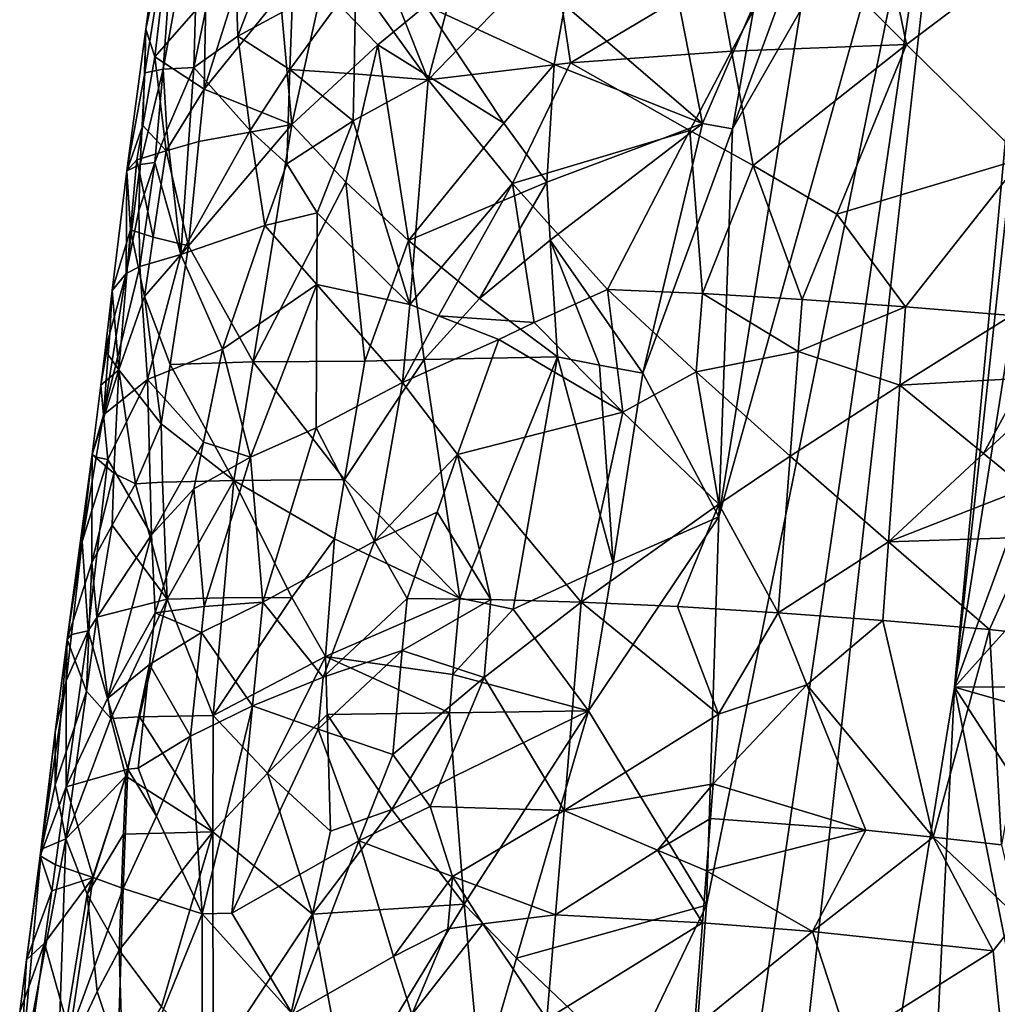
# Model space of a CAD drawing. Extents: x -236 to 236, y -9 to 802.
# Drawn here: x -132 to -115, y 510 to 528 of the extents above; entities that cross this region are included whole.
import ezdxf

# ---------------------------------------------------------------- set-up
doc = ezdxf.new("R2010")
doc.units = 0
doc.header["$MEASUREMENT"] = 0

msp = doc.modelspace()

# ---------------------------------------------------------------- linework, layer by layer
for points in [[(-115.824959, 515.964233, -447.580292), (-106.253769, 618.669556, -463.661682), (-121.904953, 478.509491, -441.130768)], [(-115.824959, 515.964233, -447.580292), (-108.183968, 586.074158, -458.809753), (-106.253769, 618.669556, -463.661682)], [(-115.824959, 515.964233, -447.580292), (-109.903343, 553.469421, -453.803345), (-108.183968, 586.074158, -458.809753)], [(-112.650299, 524.651978, -449.210663), (-109.903343, 553.469421, -453.803345), (-115.824959, 515.964233, -447.580292)], [(-121.482674, 494.637421, -443.273132), (-124.016899, 459.593292, -438.088623), (-115.692551, 534.142883, -450.073822)], [(-121.482674, 494.637421, -443.273132), (-115.692551, 534.142883, -450.073822), (-120.161301, 512.156006, -445.839111)], [(-120.161301, 512.156006, -445.839111), (-115.692551, 534.142883, -450.073822), (-119.942909, 518.935547, -446.694397)], [(-118.514465, 527.783203, -448.308075), (-119.942909, 518.935547, -446.694397), (-115.692551, 534.142883, -450.073822)], [(-129.38588, 530.396362, -428.655731), (-129.968796, 526.691528, -428.823151), (-129.950989, 527.457947, -430.135071)], [(-129.647675, 526.755005, -426.812561), (-129.968796, 526.691528, -428.823151), (-129.38588, 530.396362, -428.655731)], [(-129.38588, 530.396362, -428.655731), (-129.950989, 527.457947, -430.135071), (-129.591888, 530.187134, -430.450806)], [(-129.012619, 530.243347, -426.680695), (-129.647675, 526.755005, -426.812561), (-129.38588, 530.396362, -428.655731)], [(-129.012619, 530.243347, -426.680695), (-129.11322, 526.786621, -424.846527), (-129.647675, 526.755005, -426.812561)], [(-129.012619, 530.243347, -426.680695), (-128.438507, 530.059143, -424.755829), (-129.11322, 526.786621, -424.846527)], [(-129.591888, 530.187134, -430.450806), (-129.950989, 527.457947, -430.135071), (-129.474091, 529.701782, -434.046722)], [(-128.342911, 527.330811, -423.144623), (-129.11322, 526.786621, -424.846527), (-128.438507, 530.059143, -424.755829)], [(-128.342911, 527.330811, -423.144623), (-128.438507, 530.059143, -424.755829), (-127.310028, 530.034363, -422.301453)], [(-128.342911, 527.330811, -423.144623), (-127.310028, 530.034363, -422.301453), (-127.39547, 527.84436, -421.526489)], [(-129.950989, 527.457947, -430.135071), (-129.793945, 526.970215, -433.744659), (-129.474091, 529.701782, -434.046722)], [(-128.903854, 527.991211, -437.022461), (-129.474091, 529.701782, -434.046722), (-129.793945, 526.970215, -433.744659)], [(-124.201233, 529.669006, -418.076874), (-125.018044, 526.56897, -417.879089), (-126.000114, 529.040405, -419.899719)], [(-124.201233, 529.669006, -418.076874), (-122.830566, 528.837036, -416.608307), (-125.018044, 526.56897, -417.879089)], [(-117.081886, 529.20105, -413.68396), (-116.667633, 527.189392, -413.062805), (-118.610275, 529.142395, -414.2211)], [(-117.081886, 529.20105, -413.68396), (-113.915192, 529.259583, -413.024445), (-116.667633, 527.189392, -413.062805)], [(-114.642174, 525.194763, -412.175018), (-116.667633, 527.189392, -413.062805), (-113.915192, 529.259583, -413.024445)], [(-126.28064, 528.326477, -420.010986), (-126.000114, 529.040405, -419.899719), (-125.018044, 526.56897, -417.879089)], [(-119.720718, 527.070129, -414.165253), (-119.965607, 528.399048, -414.646851), (-118.610275, 529.142395, -414.2211)], [(-119.720718, 527.070129, -414.165253), (-118.610275, 529.142395, -414.2211), (-116.667633, 527.189392, -413.062805)], [(-122.635773, 527.871826, -445.895752), (-120.230942, 525.809021, -447.277039), (-120.842773, 528.929504, -447.225983)], [(-120.842773, 528.929504, -447.225983), (-120.230942, 525.809021, -447.277039), (-119.316765, 527.921997, -447.960327)], [(-122.533142, 526.864929, -415.788574), (-125.018044, 526.56897, -417.879089), (-122.830566, 528.837036, -416.608307)], [(-119.965607, 528.399048, -414.646851), (-122.533142, 526.864929, -415.788574), (-122.830566, 528.837036, -416.608307)], [(-128.931595, 526.406921, -437.235321), (-128.272446, 528.484253, -438.595947), (-128.903854, 527.991211, -437.022461)], [(-128.931595, 526.406921, -437.235321), (-127.604965, 528.056396, -440.012115), (-128.272446, 528.484253, -438.595947)], [(-119.720718, 527.070129, -414.165253), (-122.533142, 526.864929, -415.788574), (-119.965607, 528.399048, -414.646851)], [(-126.873077, 528.188232, -441.250458), (-127.604965, 528.056396, -440.012115), (-127.402191, 525.787903, -440.469513)], [(-127.435165, 526.748596, -421.139557), (-127.39547, 527.84436, -421.526489), (-126.28064, 528.326477, -420.010986)], [(-126.31311, 526.67688, -419.44281), (-127.435165, 526.748596, -421.139557), (-126.28064, 528.326477, -420.010986)], [(-126.873077, 528.188232, -441.250458), (-127.402191, 525.787903, -440.469513), (-125.896851, 527.178589, -442.622803)], [(-126.873077, 528.188232, -441.250458), (-125.896851, 527.178589, -442.622803), (-125.062332, 527.870544, -443.629303)], [(-126.31311, 526.67688, -419.44281), (-126.28064, 528.326477, -420.010986), (-125.018044, 526.56897, -417.879089)], [(-128.931595, 526.406921, -437.235321), (-127.402191, 525.787903, -440.469513), (-127.604965, 528.056396, -440.012115)], [(-128.931595, 526.406921, -437.235321), (-128.903854, 527.991211, -437.022461), (-129.793945, 526.970215, -433.744659)], [(-128.342911, 527.330811, -423.144623), (-127.39547, 527.84436, -421.526489), (-127.435165, 526.748596, -421.139557)], [(-123.6987, 525.812866, -444.880768), (-125.062332, 527.870544, -443.629303), (-125.896851, 527.178589, -442.622803)], [(-122.819328, 526.836365, -445.677979), (-122.635773, 527.871826, -445.895752), (-125.062332, 527.870544, -443.629303)], [(-123.6987, 525.812866, -444.880768), (-122.819328, 526.836365, -445.677979), (-125.062332, 527.870544, -443.629303)], [(-122.819328, 526.836365, -445.677979), (-120.230942, 525.809021, -447.277039), (-122.635773, 527.871826, -445.895752)], [(-120.230942, 525.809021, -447.277039), (-119.706841, 525.714844, -447.536224), (-119.316765, 527.921997, -447.960327)], [(-119.706841, 525.714844, -447.536224), (-118.917816, 527.852295, -448.139221), (-119.316765, 527.921997, -447.960327)], [(-119.706841, 525.714844, -447.536224), (-118.514465, 527.783203, -448.308075), (-118.917816, 527.852295, -448.139221)], [(-119.706841, 525.714844, -447.536224), (-119.942909, 518.935547, -446.694397), (-118.514465, 527.783203, -448.308075)], [(-130.281906, 524.98175, -430.260284), (-129.950989, 527.457947, -430.135071), (-129.968796, 526.691528, -428.823151)], [(-130.004135, 525.77356, -433.140564), (-129.950989, 527.457947, -430.135071), (-130.281906, 524.98175, -430.260284)], [(-130.004135, 525.77356, -433.140564), (-129.793945, 526.970215, -433.744659), (-129.950989, 527.457947, -430.135071)], [(-128.342911, 527.330811, -423.144623), (-128.131485, 525.683167, -421.943268), (-129.11322, 526.786621, -424.846527)], [(-128.342911, 527.330811, -423.144623), (-127.435165, 526.748596, -421.139557), (-128.131485, 525.683167, -421.943268)], [(-126.457756, 524.780029, -441.872772), (-125.896851, 527.178589, -442.622803), (-127.402191, 525.787903, -440.469513)], [(-126.457756, 524.780029, -441.872772), (-125.361542, 523.766235, -443.161652), (-125.896851, 527.178589, -442.622803)], [(-123.6987, 525.812866, -444.880768), (-125.896851, 527.178589, -442.622803), (-125.361542, 523.766235, -443.161652)], [(-119.342255, 525.072937, -413.459229), (-119.720718, 527.070129, -414.165253), (-116.667633, 527.189392, -413.062805)], [(-117.883766, 524.221069, -412.684692), (-119.342255, 525.072937, -413.459229), (-116.667633, 527.189392, -413.062805)], [(-117.883766, 524.221069, -412.684692), (-116.667633, 527.189392, -413.062805), (-114.642174, 525.194763, -412.175018)], [(-130.004135, 525.77356, -433.140564), (-129.59761, 525.330444, -435.364807), (-129.793945, 526.970215, -433.744659)], [(-129.59761, 525.330444, -435.364807), (-128.931595, 526.406921, -437.235321), (-129.793945, 526.970215, -433.744659)], [(-120.451866, 525.68512, -414.155212), (-122.533142, 526.864929, -415.788574), (-119.720718, 527.070129, -414.165253)], [(-119.342255, 525.072937, -413.459229), (-120.451866, 525.68512, -414.155212), (-119.720718, 527.070129, -414.165253)], [(-123.545357, 524.762024, -415.933441), (-125.018044, 526.56897, -417.879089), (-122.533142, 526.864929, -415.788574)], [(-123.6987, 525.812866, -444.880768), (-122.945992, 524.783936, -445.431427), (-122.819328, 526.836365, -445.677979)], [(-120.451866, 525.68512, -414.155212), (-123.545357, 524.762024, -415.933441), (-122.533142, 526.864929, -415.788574)], [(-122.945992, 524.783936, -445.431427), (-120.230942, 525.809021, -447.277039), (-122.819328, 526.836365, -445.677979)], [(-130.051819, 525.09259, -427.55127), (-130.281906, 524.98175, -430.260284), (-129.968796, 526.691528, -428.823151)], [(-130.051819, 525.09259, -427.55127), (-129.968796, 526.691528, -428.823151), (-129.647675, 526.755005, -426.812561)], [(-129.793213, 525.127991, -426.214355), (-130.051819, 525.09259, -427.55127), (-129.647675, 526.755005, -426.812561)], [(-129.793213, 525.127991, -426.214355), (-129.647675, 526.755005, -426.812561), (-129.583725, 525.683411, -425.752686)], [(-129.583725, 525.683411, -425.752686), (-129.647675, 526.755005, -426.812561), (-129.11322, 526.786621, -424.846527)], [(-129.583725, 525.683411, -425.752686), (-129.11322, 526.786621, -424.846527), (-129.337631, 523.520325, -423.655884)], [(-128.131485, 525.683167, -421.943268), (-129.337631, 523.520325, -423.655884), (-129.11322, 526.786621, -424.846527)], [(-127.490921, 525.104126, -420.559937), (-128.131485, 525.683167, -421.943268), (-127.435165, 526.748596, -421.139557)], [(-126.32769, 525.851685, -419.159271), (-127.490921, 525.104126, -420.559937), (-127.435165, 526.748596, -421.139557)], [(-126.32769, 525.851685, -419.159271), (-127.435165, 526.748596, -421.139557), (-126.31311, 526.67688, -419.44281)], [(-126.32769, 525.851685, -419.159271), (-126.31311, 526.67688, -419.44281), (-125.018044, 526.56897, -417.879089)], [(-126.32769, 525.851685, -419.159271), (-125.018044, 526.56897, -417.879089), (-125.339088, 522.64563, -416.902252)], [(-125.339088, 522.64563, -416.902252), (-125.018044, 526.56897, -417.879089), (-123.545357, 524.762024, -415.933441)], [(-129.59761, 525.330444, -435.364807), (-129.024048, 525.495728, -437.136658), (-128.931595, 526.406921, -437.235321)], [(-129.024048, 525.495728, -437.136658), (-127.402191, 525.787903, -440.469513), (-128.931595, 526.406921, -437.235321)], [(-130.106308, 525.174805, -432.837524), (-130.004135, 525.77356, -433.140564), (-130.281906, 524.98175, -430.260284)], [(-130.106308, 525.174805, -432.837524), (-129.59761, 525.330444, -435.364807), (-130.004135, 525.77356, -433.140564)], [(-129.207947, 523.673157, -436.939575), (-128.078369, 521.64386, -439.488434), (-127.402191, 525.787903, -440.469513)], [(-129.024048, 525.495728, -437.136658), (-129.207947, 523.673157, -436.939575), (-127.402191, 525.787903, -440.469513)], [(-126.457756, 524.780029, -441.872772), (-127.402191, 525.787903, -440.469513), (-128.078369, 521.64386, -439.488434)], [(-126.32769, 525.851685, -419.159271), (-126.957558, 524.245483, -419.415863), (-127.490921, 525.104126, -420.559937)], [(-126.32769, 525.851685, -419.159271), (-125.339088, 522.64563, -416.902252), (-126.957558, 524.245483, -419.415863)], [(-123.6987, 525.812866, -444.880768), (-125.361542, 523.766235, -443.161652), (-122.945992, 524.783936, -445.431427)], [(-122.887024, 523.766968, -445.401184), (-120.230942, 525.809021, -447.277039), (-122.945992, 524.783936, -445.431427)], [(-122.887024, 523.766968, -445.401184), (-121.268089, 521.443604, -446.2724), (-120.230942, 525.809021, -447.277039)], [(-120.230942, 525.809021, -447.277039), (-121.268089, 521.443604, -446.2724), (-119.706841, 525.714844, -447.536224)], [(-129.793213, 525.127991, -426.214355), (-129.583725, 525.683411, -425.752686), (-129.337631, 523.520325, -423.655884)], [(-127.874809, 524.02655, -420.759583), (-129.337631, 523.520325, -423.655884), (-128.131485, 525.683167, -421.943268)], [(-127.874809, 524.02655, -420.759583), (-128.131485, 525.683167, -421.943268), (-127.490921, 525.104126, -420.559937)], [(-120.451866, 525.68512, -414.155212), (-121.888542, 522.906372, -414.19986), (-123.545357, 524.762024, -415.933441)], [(-120.230408, 522.835327, -413.26828), (-121.888542, 522.906372, -414.19986), (-120.451866, 525.68512, -414.155212)], [(-119.706841, 525.714844, -447.536224), (-121.268089, 521.443604, -446.2724), (-119.942909, 518.935547, -446.694397)], [(-120.230408, 522.835327, -413.26828), (-120.451866, 525.68512, -414.155212), (-119.342255, 525.072937, -413.459229)], [(-129.59761, 525.330444, -435.364807), (-129.207947, 523.673157, -436.939575), (-129.024048, 525.495728, -437.136658)], [(-129.822067, 523.823425, -434.969818), (-129.59761, 525.330444, -435.364807), (-130.106308, 525.174805, -432.837524)], [(-129.822067, 523.823425, -434.969818), (-129.207947, 523.673157, -436.939575), (-129.59761, 525.330444, -435.364807)], [(-130.295593, 523.187439, -427.189178), (-130.281906, 524.98175, -430.260284), (-130.051819, 525.09259, -427.55127)], [(-130.295593, 523.187439, -427.189178), (-130.051819, 525.09259, -427.55127), (-130.074875, 524.290222, -426.915955)], [(-130.218384, 523.952576, -432.939667), (-130.106308, 525.174805, -432.837524), (-130.281906, 524.98175, -430.260284)], [(-129.822067, 523.823425, -434.969818), (-130.106308, 525.174805, -432.837524), (-130.218384, 523.952576, -432.939667)], [(-130.074875, 524.290222, -426.915955), (-130.051819, 525.09259, -427.55127), (-129.793213, 525.127991, -426.214355)], [(-130.053802, 523.310181, -425.992371), (-130.074875, 524.290222, -426.915955), (-129.793213, 525.127991, -426.214355)], [(-130.053802, 523.310181, -425.992371), (-129.793213, 525.127991, -426.214355), (-129.337631, 523.520325, -423.655884)], [(-126.957558, 524.245483, -419.415863), (-127.874809, 524.02655, -420.759583), (-127.490921, 525.104126, -420.559937)], [(-120.230408, 522.835327, -413.26828), (-119.342255, 525.072937, -413.459229), (-118.48909, 522.735046, -412.513763)], [(-118.48909, 522.735046, -412.513763), (-119.342255, 525.072937, -413.459229), (-117.883766, 524.221069, -412.684692)], [(-116.683922, 522.607056, -411.943298), (-117.883766, 524.221069, -412.684692), (-114.642174, 525.194763, -412.175018)], [(-116.683922, 522.607056, -411.943298), (-114.642174, 525.194763, -412.175018), (-114.834282, 522.453064, -411.563751)], [(-130.541946, 522.890808, -430.570923), (-130.281906, 524.98175, -430.260284), (-130.295593, 523.187439, -427.189178)], [(-130.541946, 522.890808, -430.570923), (-130.218384, 523.952576, -432.939667), (-130.281906, 524.98175, -430.260284)], [(-126.457756, 524.780029, -441.872772), (-128.078369, 521.64386, -439.488434), (-126.1269, 521.658142, -442.235077)], [(-126.457756, 524.780029, -441.872772), (-126.1269, 521.658142, -442.235077), (-125.361542, 523.766235, -443.161652)], [(-124.125763, 522.749512, -444.320831), (-122.945992, 524.783936, -445.431427), (-125.361542, 523.766235, -443.161652)], [(-124.841537, 522.447327, -416.345398), (-125.339088, 522.64563, -416.902252), (-123.545357, 524.762024, -415.933441)], [(-124.841537, 522.447327, -416.345398), (-123.545357, 524.762024, -415.933441), (-123.171471, 522.330933, -414.904999)], [(-124.125763, 522.749512, -444.320831), (-122.887024, 523.766968, -445.401184), (-122.945992, 524.783936, -445.431427)], [(-123.171471, 522.330933, -414.904999), (-123.545357, 524.762024, -415.933441), (-121.888542, 522.906372, -414.19986)], [(-112.650299, 524.651978, -449.210663), (-115.824959, 515.964233, -447.580292), (-114.367119, 517.584839, -448.01123)], [(-130.053802, 523.310181, -425.992371), (-130.295593, 523.187439, -427.189178), (-130.074875, 524.290222, -426.915955)], [(-126.966896, 522.99585, -418.958191), (-127.874809, 524.02655, -420.759583), (-126.957558, 524.245483, -419.415863)], [(-125.339088, 522.64563, -416.902252), (-126.966896, 522.99585, -418.958191), (-126.957558, 524.245483, -419.415863)], [(-116.683922, 522.607056, -411.943298), (-118.48909, 522.735046, -412.513763), (-117.883766, 524.221069, -412.684692)], [(-130.541946, 522.890808, -430.570923), (-130.424973, 521.506592, -433.144958), (-130.218384, 523.952576, -432.939667)], [(-129.973633, 522.785156, -434.707367), (-130.218384, 523.952576, -432.939667), (-130.424973, 521.506592, -433.144958)], [(-129.973633, 522.785156, -434.707367), (-129.822067, 523.823425, -434.969818), (-130.218384, 523.952576, -432.939667)], [(-127.874809, 524.02655, -420.759583), (-128.612076, 521.866272, -421.182251), (-129.337631, 523.520325, -423.655884)], [(-126.966896, 522.99585, -418.958191), (-128.612076, 521.866272, -421.182251), (-127.874809, 524.02655, -420.759583)], [(-129.973633, 522.785156, -434.707367), (-129.207947, 523.673157, -436.939575), (-129.822067, 523.823425, -434.969818)], [(-126.1269, 521.658142, -442.235077), (-125.087448, 521.683594, -443.360779), (-125.361542, 523.766235, -443.161652)], [(-124.125763, 522.749512, -444.320831), (-125.361542, 523.766235, -443.161652), (-125.087448, 521.683594, -443.360779)], [(-124.125763, 522.749512, -444.320831), (-122.762756, 521.732971, -445.335083), (-122.887024, 523.766968, -445.401184)], [(-122.887024, 523.766968, -445.401184), (-122.762756, 521.732971, -445.335083), (-122.027145, 521.587708, -445.822632)], [(-122.887024, 523.766968, -445.401184), (-122.027145, 521.587708, -445.822632), (-121.268089, 521.443604, -446.2724)], [(-129.973633, 522.785156, -434.707367), (-129.525009, 521.598633, -436.426178), (-129.207947, 523.673157, -436.939575)], [(-129.525009, 521.598633, -436.426178), (-128.078369, 521.64386, -439.488434), (-129.207947, 523.673157, -436.939575)], [(-130.053802, 523.310181, -425.992371), (-129.337631, 523.520325, -423.655884), (-129.924927, 521.335815, -424.157837)], [(-128.612076, 521.866272, -421.182251), (-129.924927, 521.335815, -424.157837), (-129.337631, 523.520325, -423.655884)], [(-130.690338, 520.719055, -427.305664), (-130.295593, 523.187439, -427.189178), (-130.053802, 523.310181, -425.992371)], [(-130.690338, 520.719055, -427.305664), (-130.053802, 523.310181, -425.992371), (-129.924927, 521.335815, -424.157837)], [(-130.690338, 520.719055, -427.305664), (-130.580826, 522.143982, -428.292206), (-130.295593, 523.187439, -427.189178)], [(-130.541946, 522.890808, -430.570923), (-130.295593, 523.187439, -427.189178), (-130.580826, 522.143982, -428.292206)], [(-130.662292, 521.844421, -430.727661), (-130.424973, 521.506592, -433.144958), (-130.541946, 522.890808, -430.570923)], [(-130.662292, 521.844421, -430.727661), (-130.541946, 522.890808, -430.570923), (-130.580826, 522.143982, -428.292206)], [(-128.12381, 519.976257, -419.513824), (-128.612076, 521.866272, -421.182251), (-126.966896, 522.99585, -418.958191)], [(-128.12381, 519.976257, -419.513824), (-126.966896, 522.99585, -418.958191), (-126.975945, 520.494141, -418.046173)], [(-125.467094, 521.284729, -416.581573), (-126.975945, 520.494141, -418.046173), (-126.966896, 522.99585, -418.958191)], [(-125.467094, 521.284729, -416.581573), (-126.966896, 522.99585, -418.958191), (-125.339088, 522.64563, -416.902252)], [(-121.618446, 520.76416, -413.432404), (-123.171471, 522.330933, -414.904999), (-121.888542, 522.906372, -414.19986)], [(-120.339813, 521.468872, -412.952545), (-121.618446, 520.76416, -413.432404), (-121.888542, 522.906372, -414.19986)], [(-120.230408, 522.835327, -413.26828), (-120.339813, 521.468872, -412.952545), (-121.888542, 522.906372, -414.19986)], [(-120.230408, 522.835327, -413.26828), (-118.558731, 521.822998, -412.305145), (-120.339813, 521.468872, -412.952545)], [(-120.230408, 522.835327, -413.26828), (-118.48909, 522.735046, -412.513763), (-118.558731, 521.822998, -412.305145)], [(-129.973633, 522.785156, -434.707367), (-130.424973, 521.506592, -433.144958), (-129.683075, 520.561279, -436.168976)], [(-129.973633, 522.785156, -434.707367), (-129.683075, 520.561279, -436.168976), (-129.525009, 521.598633, -436.426178)], [(-124.125763, 522.749512, -444.320831), (-125.087448, 521.683594, -443.360779), (-122.762756, 521.732971, -445.335083)], [(-116.683922, 522.607056, -411.943298), (-118.558731, 521.822998, -412.305145), (-118.48909, 522.735046, -412.513763)], [(-125.467094, 521.284729, -416.581573), (-125.339088, 522.64563, -416.902252), (-124.841537, 522.447327, -416.345398)], [(-116.683922, 522.607056, -411.943298), (-116.783745, 521.237427, -411.633759), (-118.558731, 521.822998, -412.305145)], [(-116.683922, 522.607056, -411.943298), (-114.834282, 522.453064, -411.563751), (-116.783745, 521.237427, -411.633759)], [(-125.467094, 521.284729, -416.581573), (-124.841537, 522.447327, -416.345398), (-123.788757, 522.03656, -415.293884)], [(-124.841537, 522.447327, -416.345398), (-123.171471, 522.330933, -414.904999), (-123.788757, 522.03656, -415.293884)], [(-121.618446, 520.76416, -413.432404), (-123.788757, 522.03656, -415.293884), (-123.171471, 522.330933, -414.904999)], [(-114.602646, 521.357056, -411.282776), (-116.783745, 521.237427, -411.633759), (-114.834282, 522.453064, -411.563751)], [(-130.737671, 521.23761, -430.65976), (-130.662292, 521.844421, -430.727661), (-130.580826, 522.143982, -428.292206)], [(-130.737671, 521.23761, -430.65976), (-130.580826, 522.143982, -428.292206), (-130.690338, 520.719055, -427.305664)], [(-124.506821, 520.026367, -415.271729), (-125.467094, 521.284729, -416.581573), (-123.788757, 522.03656, -415.293884)], [(-121.618446, 520.76416, -413.432404), (-124.506821, 520.026367, -415.271729), (-123.788757, 522.03656, -415.293884)], [(-130.737671, 521.23761, -430.65976), (-130.424973, 521.506592, -433.144958), (-130.662292, 521.844421, -430.727661)], [(-128.946136, 520.240845, -421.117188), (-129.924927, 521.335815, -424.157837), (-128.612076, 521.866272, -421.182251)], [(-128.12381, 519.976257, -419.513824), (-128.946136, 520.240845, -421.117188), (-128.612076, 521.866272, -421.182251)], [(-118.558731, 521.822998, -412.305145), (-118.697601, 519.998718, -411.888), (-120.339813, 521.468872, -412.952545)], [(-116.783745, 521.237427, -411.633759), (-118.697601, 519.998718, -411.888), (-118.558731, 521.822998, -412.305145)], [(-129.525009, 521.598633, -436.426178), (-128.415039, 519.571594, -438.995697), (-128.078369, 521.64386, -439.488434)], [(-126.480522, 519.587219, -441.767334), (-128.078369, 521.64386, -439.488434), (-128.415039, 519.571594, -438.995697)], [(-126.480522, 519.587219, -441.767334), (-126.1269, 521.658142, -442.235077), (-128.078369, 521.64386, -439.488434)], [(-126.480522, 519.587219, -441.767334), (-125.087448, 521.683594, -443.360779), (-126.1269, 521.658142, -442.235077)], [(-126.480522, 519.587219, -441.767334), (-124.468033, 517.517456, -443.700714), (-125.087448, 521.683594, -443.360779)], [(-125.087448, 521.683594, -443.360779), (-124.468033, 517.517456, -443.700714), (-122.762756, 521.732971, -445.335083)], [(-124.468033, 517.517456, -443.700714), (-123.533745, 517.322021, -444.428864), (-122.762756, 521.732971, -445.335083)], [(-121.78756, 518.125305, -445.654236), (-122.762756, 521.732971, -445.335083), (-123.533745, 517.322021, -444.428864)], [(-121.78756, 518.125305, -445.654236), (-122.027145, 521.587708, -445.822632), (-122.762756, 521.732971, -445.335083)], [(-130.507874, 519.697754, -433.553955), (-130.424973, 521.506592, -433.144958), (-130.887985, 520.024109, -430.524231)], [(-130.737671, 521.23761, -430.65976), (-130.887985, 520.024109, -430.524231), (-130.424973, 521.506592, -433.144958)], [(-130.507874, 519.697754, -433.553955), (-130.134186, 519.515381, -435.030884), (-130.424973, 521.506592, -433.144958)], [(-130.134186, 519.515381, -435.030884), (-129.683075, 520.561279, -436.168976), (-130.424973, 521.506592, -433.144958)], [(-129.683075, 520.561279, -436.168976), (-128.415039, 519.571594, -438.995697), (-129.525009, 521.598633, -436.426178)], [(-121.78756, 518.125305, -445.654236), (-121.268089, 521.443604, -446.2724), (-122.027145, 521.587708, -445.822632)], [(-120.339813, 521.468872, -412.952545), (-119.944748, 519.159424, -412.157196), (-121.618446, 520.76416, -413.432404)], [(-120.339813, 521.468872, -412.952545), (-118.697601, 519.998718, -411.888), (-119.944748, 519.159424, -412.157196)], [(-130.61322, 519.937256, -425.988647), (-130.690338, 520.719055, -427.305664), (-129.924927, 521.335815, -424.157837)], [(-129.85437, 518.621277, -422.416412), (-130.61322, 519.937256, -425.988647), (-129.924927, 521.335815, -424.157837)], [(-129.85437, 518.621277, -422.416412), (-129.924927, 521.335815, -424.157837), (-128.946136, 520.240845, -421.117188)], [(-121.78756, 518.125305, -445.654236), (-119.942909, 518.935547, -446.694397), (-121.268089, 521.443604, -446.2724)], [(-115.321556, 520.041992, -411.06958), (-116.783745, 521.237427, -411.633759), (-114.602646, 521.357056, -411.282776)], [(-115.321556, 520.041992, -411.06958), (-114.602646, 521.357056, -411.282776), (-114.486183, 520.808655, -411.144714)], [(-130.737671, 521.23761, -430.65976), (-130.690338, 520.719055, -427.305664), (-130.887985, 520.024109, -430.524231)], [(-125.955292, 518.513428, -416.164337), (-126.975945, 520.494141, -418.046173), (-125.467094, 521.284729, -416.581573)], [(-125.955292, 518.513428, -416.164337), (-125.467094, 521.284729, -416.581573), (-124.506821, 520.026367, -415.271729)], [(-116.982544, 518.497925, -411.014954), (-118.697601, 519.998718, -411.888), (-116.783745, 521.237427, -411.633759)], [(-115.321556, 520.041992, -411.06958), (-116.982544, 518.497925, -411.014954), (-116.783745, 521.237427, -411.633759)], [(-114.58062, 519.437195, -410.840393), (-115.321556, 520.041992, -411.06958), (-114.486183, 520.808655, -411.144714)], [(-130.820816, 519.981873, -427.493042), (-130.887985, 520.024109, -430.524231), (-130.690338, 520.719055, -427.305664)], [(-130.61322, 519.937256, -425.988647), (-130.820816, 519.981873, -427.493042), (-130.690338, 520.719055, -427.305664)], [(-121.618446, 520.76416, -413.432404), (-122.345573, 517.44635, -412.927917), (-124.506821, 520.026367, -415.271729)], [(-121.618446, 520.76416, -413.432404), (-119.944748, 519.159424, -412.157196), (-122.345573, 517.44635, -412.927917)], [(-130.134186, 519.515381, -435.030884), (-129.658279, 519.541931, -436.396545), (-129.683075, 520.561279, -436.168976)], [(-129.658279, 519.541931, -436.396545), (-128.415039, 519.571594, -438.995697), (-129.683075, 520.561279, -436.168976)], [(-128.12381, 519.976257, -419.513824), (-126.975945, 520.494141, -418.046173), (-127.905998, 517.447632, -418.186035)], [(-125.955292, 518.513428, -416.164337), (-127.905998, 517.447632, -418.186035), (-126.975945, 520.494141, -418.046173)], [(-129.111801, 519.427979, -421.085938), (-129.85437, 518.621277, -422.416412), (-128.946136, 520.240845, -421.117188)], [(-128.12381, 519.976257, -419.513824), (-129.111801, 519.427979, -421.085938), (-128.946136, 520.240845, -421.117188)], [(-131.32309, 516.792053, -429.335297), (-130.887985, 520.024109, -430.524231), (-131.065216, 518.505615, -427.871613)], [(-130.894073, 518.136475, -432.301697), (-130.887985, 520.024109, -430.524231), (-131.32309, 516.792053, -429.335297)], [(-130.820816, 519.981873, -427.493042), (-131.065216, 518.505615, -427.871613), (-130.887985, 520.024109, -430.524231)], [(-130.61322, 519.937256, -425.988647), (-131.065216, 518.505615, -427.871613), (-130.820816, 519.981873, -427.493042)], [(-130.61322, 519.937256, -425.988647), (-130.957367, 516.947205, -425.223633), (-131.065216, 518.505615, -427.871613)], [(-129.85437, 518.621277, -422.416412), (-130.957367, 516.947205, -425.223633), (-130.61322, 519.937256, -425.988647)], [(-130.894073, 518.136475, -432.301697), (-130.507874, 519.697754, -433.553955), (-130.887985, 520.024109, -430.524231)], [(-128.931686, 517.368591, -419.821869), (-129.111801, 519.427979, -421.085938), (-128.12381, 519.976257, -419.513824)], [(-128.931686, 517.368591, -419.821869), (-128.12381, 519.976257, -419.513824), (-127.905998, 517.447632, -418.186035)], [(-124.861694, 519.020264, -415.267731), (-125.955292, 518.513428, -416.164337), (-124.506821, 520.026367, -415.271729)], [(-123.925011, 517.493652, -414.02066), (-124.861694, 519.020264, -415.267731), (-124.506821, 520.026367, -415.271729)], [(-123.925011, 517.493652, -414.02066), (-124.506821, 520.026367, -415.271729), (-122.345573, 517.44635, -412.927917)], [(-118.904907, 517.262024, -411.26239), (-119.944748, 519.159424, -412.157196), (-118.697601, 519.998718, -411.888)], [(-116.982544, 518.497925, -411.014954), (-118.904907, 517.262024, -411.26239), (-118.697601, 519.998718, -411.888)], [(-114.58062, 519.437195, -410.840393), (-116.982544, 518.497925, -411.014954), (-115.321556, 520.041992, -411.06958)], [(-130.894073, 518.136475, -432.301697), (-130.538345, 518.792419, -433.757538), (-130.507874, 519.697754, -433.553955)], [(-130.538345, 518.792419, -433.757538), (-130.134186, 519.515381, -435.030884), (-130.507874, 519.697754, -433.553955)], [(-129.658279, 519.541931, -436.396545), (-129.580338, 517.501282, -436.843903), (-128.415039, 519.571594, -438.995697)], [(-128.594513, 517.520142, -438.773102), (-128.415039, 519.571594, -438.995697), (-129.580338, 517.501282, -436.843903)], [(-128.594513, 517.520142, -438.773102), (-127.402275, 517.526123, -440.57312), (-128.415039, 519.571594, -438.995697)], [(-126.657089, 518.551758, -441.532867), (-126.480522, 519.587219, -441.767334), (-128.415039, 519.571594, -438.995697)], [(-127.402275, 517.526123, -440.57312), (-126.657089, 518.551758, -441.532867), (-128.415039, 519.571594, -438.995697)], [(-126.657089, 518.551758, -441.532867), (-124.468033, 517.517456, -443.700714), (-126.480522, 519.587219, -441.767334)], [(-130.538345, 518.792419, -433.757538), (-129.580338, 517.501282, -436.843903), (-130.134186, 519.515381, -435.030884)], [(-130.134186, 519.515381, -435.030884), (-129.580338, 517.501282, -436.843903), (-129.658279, 519.541931, -436.396545)], [(-129.788269, 517.258301, -421.552582), (-129.85437, 518.621277, -422.416412), (-129.111801, 519.427979, -421.085938)], [(-128.931686, 517.368591, -419.821869), (-129.788269, 517.258301, -421.552582), (-129.111801, 519.427979, -421.085938)], [(-114.495613, 518.580811, -410.637207), (-116.982544, 518.497925, -411.014954), (-114.58062, 519.437195, -410.840393)], [(-120.666092, 517.368713, -412.005493), (-122.345573, 517.44635, -412.927917), (-119.944748, 519.159424, -412.157196)], [(-120.666092, 517.368713, -412.005493), (-119.944748, 519.159424, -412.157196), (-118.904907, 517.262024, -411.26239)], [(-125.388565, 517.509949, -415.270508), (-125.955292, 518.513428, -416.164337), (-124.861694, 519.020264, -415.267731)], [(-123.925011, 517.493652, -414.02066), (-125.388565, 517.509949, -415.270508), (-124.861694, 519.020264, -415.267731)], [(-120.161301, 512.156006, -445.839111), (-119.942909, 518.935547, -446.694397), (-122.220367, 515.548462, -445.155487)], [(-121.78756, 518.125305, -445.654236), (-122.220367, 515.548462, -445.155487), (-119.942909, 518.935547, -446.694397)], [(-130.894073, 518.136475, -432.301697), (-130.809341, 517.183594, -433.18045), (-130.538345, 518.792419, -433.757538)], [(-130.809341, 517.183594, -433.18045), (-129.580338, 517.501282, -436.843903), (-130.538345, 518.792419, -433.757538)], [(-130.621689, 515.76416, -423.04361), (-130.957367, 516.947205, -425.223633), (-129.85437, 518.621277, -422.416412)], [(-129.788269, 517.258301, -421.552582), (-130.621689, 515.76416, -423.04361), (-129.85437, 518.621277, -422.416412)], [(-127.402275, 517.526123, -440.57312), (-126.810577, 516.499512, -441.30307), (-126.657089, 518.551758, -441.532867)], [(-126.810577, 516.499512, -441.30307), (-124.468033, 517.517456, -443.700714), (-126.657089, 518.551758, -441.532867)], [(-114.495613, 518.580811, -410.637207), (-115.215446, 516.968384, -410.342194), (-116.982544, 518.497925, -411.014954)], [(-114.495613, 518.580811, -410.637207), (-114.32402, 516.867188, -410.235657), (-115.215446, 516.968384, -410.342194)], [(-131.24939, 516.884399, -427.27124), (-131.32309, 516.792053, -429.335297), (-131.065216, 518.505615, -427.871613)], [(-131.24939, 516.884399, -427.27124), (-131.065216, 518.505615, -427.871613), (-130.957367, 516.947205, -425.223633)], [(-126.851463, 516.134644, -416.34259), (-127.905998, 517.447632, -418.186035), (-125.955292, 518.513428, -416.164337)], [(-125.388565, 517.509949, -415.270508), (-126.851463, 516.134644, -416.34259), (-125.955292, 518.513428, -416.164337)], [(-117.081528, 517.127991, -410.705627), (-118.904907, 517.262024, -411.26239), (-116.982544, 518.497925, -411.014954)], [(-117.081528, 517.127991, -410.705627), (-116.982544, 518.497925, -411.014954), (-115.215446, 516.968384, -410.342194)], [(-130.989761, 515.892456, -432.872681), (-130.894073, 518.136475, -432.301697), (-131.32309, 516.792053, -429.335297)], [(-130.989761, 515.892456, -432.872681), (-130.809341, 517.183594, -433.18045), (-130.894073, 518.136475, -432.301697)], [(-121.78756, 518.125305, -445.654236), (-123.533745, 517.322021, -444.428864), (-122.220367, 515.548462, -445.155487)], [(-128.594513, 517.520142, -438.773102), (-129.580338, 517.501282, -436.843903), (-128.772308, 515.468628, -438.55072)], [(-127.402275, 517.526123, -440.57312), (-128.772308, 515.468628, -438.55072), (-126.810577, 516.499512, -441.30307)], [(-128.594513, 517.520142, -438.773102), (-128.772308, 515.468628, -438.55072), (-127.402275, 517.526123, -440.57312)], [(-125.471786, 516.602051, -415.056732), (-126.851463, 516.134644, -416.34259), (-125.388565, 517.509949, -415.270508)], [(-124.589531, 516.182373, -443.512085), (-124.468033, 517.517456, -443.700714), (-126.810577, 516.499512, -441.30307)], [(-123.925011, 517.493652, -414.02066), (-125.471786, 516.602051, -415.056732), (-125.388565, 517.509949, -415.270508)], [(-124.589531, 516.182373, -443.512085), (-123.533745, 517.322021, -444.428864), (-124.468033, 517.517456, -443.700714)], [(-113.476471, 515.969727, -447.824951), (-114.367119, 517.584839, -448.01123), (-115.824959, 515.964233, -447.580292)], [(-130.561356, 515.415283, -434.590668), (-129.580338, 517.501282, -436.843903), (-130.809341, 517.183594, -433.18045)], [(-130.561356, 515.415283, -434.590668), (-130.062103, 515.440735, -435.956726), (-129.580338, 517.501282, -436.843903)], [(-130.062103, 515.440735, -435.956726), (-128.772308, 515.468628, -438.55072), (-129.580338, 517.501282, -436.843903)], [(-128.979401, 516.916321, -419.715302), (-129.788269, 517.258301, -421.552582), (-128.931686, 517.368591, -419.821869)], [(-128.979401, 516.916321, -419.715302), (-128.931686, 517.368591, -419.821869), (-127.905998, 517.447632, -418.186035)], [(-128.979401, 516.916321, -419.715302), (-127.905998, 517.447632, -418.186035), (-128.08844, 515.636414, -417.758392)], [(-126.851463, 516.134644, -416.34259), (-128.08844, 515.636414, -417.758392), (-127.905998, 517.447632, -418.186035)], [(-123.925011, 517.493652, -414.02066), (-124.043991, 516.130066, -413.701019), (-125.471786, 516.602051, -415.056732)], [(-123.925011, 517.493652, -414.02066), (-122.345573, 517.44635, -412.927917), (-124.043991, 516.130066, -413.701019)], [(-124.043991, 516.130066, -413.701019), (-122.345573, 517.44635, -412.927917), (-122.647217, 513.805298, -412.079987)], [(-119.95137, 515.490417, -411.197327), (-122.647217, 513.805298, -412.079987), (-122.345573, 517.44635, -412.927917)], [(-120.666092, 517.368713, -412.005493), (-119.95137, 515.490417, -411.197327), (-122.345573, 517.44635, -412.927917)], [(-120.666092, 517.368713, -412.005493), (-118.904907, 517.262024, -411.26239), (-119.95137, 515.490417, -411.197327)], [(-130.989761, 515.892456, -432.872681), (-130.561356, 515.415283, -434.590668), (-130.809341, 517.183594, -433.18045)], [(-129.887741, 516.354919, -421.340515), (-130.621689, 515.76416, -423.04361), (-129.788269, 517.258301, -421.552582)], [(-128.979401, 516.916321, -419.715302), (-129.887741, 516.354919, -421.340515), (-129.788269, 517.258301, -421.552582)], [(-124.589531, 516.182373, -443.512085), (-122.220367, 515.548462, -445.155487), (-123.533745, 517.322021, -444.428864)], [(-118.404488, 516.000366, -410.781342), (-119.95137, 515.490417, -411.197327), (-118.904907, 517.262024, -411.26239)], [(-117.081528, 517.127991, -410.705627), (-118.404488, 516.000366, -410.781342), (-118.904907, 517.262024, -411.26239)], [(-117.081528, 517.127991, -410.705627), (-116.198997, 513.342773, -409.633667), (-118.404488, 516.000366, -410.781342)], [(-117.081528, 517.127991, -410.705627), (-115.215446, 516.968384, -410.342194), (-116.198997, 513.342773, -409.633667)], [(-131.340469, 514.21991, -424.898041), (-131.339722, 516.073486, -426.970642), (-130.957367, 516.947205, -425.223633)], [(-130.621689, 515.76416, -423.04361), (-131.340469, 514.21991, -424.898041), (-130.957367, 516.947205, -425.223633)], [(-131.339722, 516.073486, -426.970642), (-131.24939, 516.884399, -427.27124), (-130.957367, 516.947205, -425.223633)], [(-131.339722, 516.073486, -426.970642), (-131.32309, 516.792053, -429.335297), (-131.24939, 516.884399, -427.27124)], [(-128.979401, 516.916321, -419.715302), (-129.169876, 515.107361, -419.28891), (-129.887741, 516.354919, -421.340515)], [(-128.979401, 516.916321, -419.715302), (-128.08844, 515.636414, -417.758392), (-129.169876, 515.107361, -419.28891)], [(-115.008217, 513.210205, -409.460205), (-116.198997, 513.342773, -409.633667), (-115.215446, 516.968384, -410.342194)], [(-115.008217, 513.210205, -409.460205), (-115.215446, 516.968384, -410.342194), (-114.32402, 516.867188, -410.235657)], [(-131.53743, 514.253052, -430.506836), (-130.989761, 515.892456, -432.872681), (-131.32309, 516.792053, -429.335297)], [(-131.53743, 514.253052, -430.506836), (-131.32309, 516.792053, -429.335297), (-131.533737, 515.174866, -428.738342)], [(-131.339722, 516.073486, -426.970642), (-131.533737, 515.174866, -428.738342), (-131.32309, 516.792053, -429.335297)], [(-127.827049, 514.46228, -439.988037), (-126.810577, 516.499512, -441.30307), (-128.772308, 515.468628, -438.55072)], [(-127.827049, 514.46228, -439.988037), (-126.785194, 515.482788, -441.306763), (-126.810577, 516.499512, -441.30307)], [(-125.471786, 516.602051, -415.056732), (-125.637733, 514.786072, -414.62915), (-126.938423, 515.227783, -416.128571)], [(-125.471786, 516.602051, -415.056732), (-126.938423, 515.227783, -416.128571), (-126.851463, 516.134644, -416.34259)], [(-124.650169, 515.514832, -443.417786), (-124.589531, 516.182373, -443.512085), (-126.810577, 516.499512, -441.30307)], [(-124.650169, 515.514832, -443.417786), (-126.810577, 516.499512, -441.30307), (-126.785194, 515.482788, -441.306763)], [(-124.043991, 516.130066, -413.701019), (-125.637733, 514.786072, -414.62915), (-125.471786, 516.602051, -415.056732)], [(-129.887741, 516.354919, -421.340515), (-130.265121, 514.526733, -421.340668), (-130.621689, 515.76416, -423.04361)], [(-129.887741, 516.354919, -421.340515), (-130.086197, 514.548096, -420.91626), (-130.265121, 514.526733, -421.340668)], [(-129.169876, 515.107361, -419.28891), (-130.086197, 514.548096, -420.91626), (-129.887741, 516.354919, -421.340515)], [(-126.938423, 515.227783, -416.128571), (-128.08844, 515.636414, -417.758392), (-126.851463, 516.134644, -416.34259)], [(-124.043991, 516.130066, -413.701019), (-124.982712, 513.876953, -413.763031), (-125.637733, 514.786072, -414.62915)], [(-124.043991, 516.130066, -413.701019), (-122.647217, 513.805298, -412.079987), (-124.982712, 513.876953, -413.763031)], [(-124.650169, 515.514832, -443.417786), (-122.220367, 515.548462, -445.155487), (-124.589531, 516.182373, -443.512085)], [(-131.339722, 516.073486, -426.970642), (-131.798935, 513.017883, -427.553406), (-131.533737, 515.174866, -428.738342)], [(-131.340469, 514.21991, -424.898041), (-131.798935, 513.017883, -427.553406), (-131.339722, 516.073486, -426.970642)], [(-116.62812, 499.64856, -445.104279), (-115.824959, 515.964233, -447.580292), (-121.904953, 478.509491, -441.130768)], [(-120.044922, 514.274536, -410.91803), (-119.95137, 515.490417, -411.197327), (-118.404488, 516.000366, -410.781342)], [(-120.044922, 514.274536, -410.91803), (-118.404488, 516.000366, -410.781342), (-117.37796, 513.465637, -409.886566)], [(-118.404488, 516.000366, -410.781342), (-116.198997, 513.342773, -409.633667), (-117.37796, 513.465637, -409.886566)], [(-114.146057, 507.523651, -446.479706), (-115.824959, 515.964233, -447.580292), (-116.62812, 499.64856, -445.104279)], [(-113.028549, 515.164185, -447.708588), (-113.476471, 515.969727, -447.824951), (-115.824959, 515.964233, -447.580292)], [(-112.915115, 511.468903, -447.114105), (-113.028549, 515.164185, -447.708588), (-115.824959, 515.964233, -447.580292)], [(-114.146057, 507.523651, -446.479706), (-112.915115, 511.468903, -447.114105), (-115.824959, 515.964233, -447.580292)], [(-131.53743, 514.253052, -430.506836), (-131.349442, 513.309937, -432.256134), (-130.989761, 515.892456, -432.872681)], [(-130.989761, 515.892456, -432.872681), (-131.349442, 513.309937, -432.256134), (-130.561356, 515.415283, -434.590668)], [(-130.621689, 515.76416, -423.04361), (-130.265121, 514.526733, -421.340668), (-131.340469, 514.21991, -424.898041)], [(-129.169876, 515.107361, -419.28891), (-128.08844, 515.636414, -417.758392), (-128.967224, 512.000061, -417.669464)], [(-128.08844, 515.636414, -417.758392), (-128.451309, 512.013306, -416.902679), (-128.967224, 512.000061, -417.669464)], [(-126.938423, 515.227783, -416.128571), (-128.451309, 512.013306, -416.902679), (-128.08844, 515.636414, -417.758392)], [(-130.561356, 515.415283, -434.590668), (-130.297562, 514.409912, -435.509369), (-130.062103, 515.440735, -435.956726)], [(-130.297562, 514.409912, -435.509369), (-128.783035, 513.437622, -438.596375), (-130.062103, 515.440735, -435.956726)], [(-130.062103, 515.440735, -435.956726), (-128.783035, 513.437622, -438.596375), (-128.772308, 515.468628, -438.55072)], [(-127.827049, 514.46228, -439.988037), (-128.772308, 515.468628, -438.55072), (-128.783035, 513.437622, -438.596375)], [(-127.827049, 514.46228, -439.988037), (-126.727089, 513.449036, -441.310059), (-126.785194, 515.482788, -441.306763)], [(-125.656105, 513.827087, -442.420288), (-124.650169, 515.514832, -443.417786), (-126.785194, 515.482788, -441.306763)], [(-125.656105, 513.827087, -442.420288), (-126.785194, 515.482788, -441.306763), (-126.727089, 513.449036, -441.310059)], [(-125.656105, 513.827087, -442.420288), (-124.56736, 514.399902, -443.412628), (-124.650169, 515.514832, -443.417786)], [(-124.56736, 514.399902, -443.412628), (-122.220367, 515.548462, -445.155487), (-124.650169, 515.514832, -443.417786)], [(-124.56736, 514.399902, -443.412628), (-124.392174, 512.169983, -443.393921), (-122.220367, 515.548462, -445.155487)], [(-124.392174, 512.169983, -443.393921), (-123.47599, 511.229462, -443.97525), (-122.220367, 515.548462, -445.155487)], [(-123.47599, 511.229462, -443.97525), (-120.161301, 512.156006, -445.839111), (-122.220367, 515.548462, -445.155487)], [(-120.044922, 514.274536, -410.91803), (-122.647217, 513.805298, -412.079987), (-119.95137, 515.490417, -411.197327)], [(-130.561356, 515.415283, -434.590668), (-131.349442, 513.309937, -432.256134), (-130.297562, 514.409912, -435.509369)], [(-131.798935, 513.017883, -427.553406), (-131.771652, 513.129883, -429.133118), (-131.533737, 515.174866, -428.738342)], [(-131.53743, 514.253052, -430.506836), (-131.533737, 515.174866, -428.738342), (-131.771652, 513.129883, -429.133118)], [(-129.169876, 515.107361, -419.28891), (-129.7621, 513.708008, -419.811554), (-130.086197, 514.548096, -420.91626)], [(-129.169876, 515.107361, -419.28891), (-128.967224, 512.000061, -417.669464), (-129.7621, 513.708008, -419.811554)], [(-126.938423, 515.227783, -416.128571), (-126.23259, 513.276672, -414.714081), (-128.451309, 512.013306, -416.902679)], [(-126.938423, 515.227783, -416.128571), (-125.637733, 514.786072, -414.62915), (-126.23259, 513.276672, -414.714081)], [(-124.982712, 513.876953, -413.763031), (-126.23259, 513.276672, -414.714081), (-125.637733, 514.786072, -414.62915)], [(-130.973236, 512.3479, -433.966827), (-130.297562, 514.409912, -435.509369), (-131.349442, 513.309937, -432.256134)], [(-131.340469, 514.21991, -424.898041), (-130.265121, 514.526733, -421.340668), (-130.872513, 512.637268, -421.984131)], [(-130.973236, 512.3479, -433.966827), (-130.33931, 513.396606, -435.5466), (-130.297562, 514.409912, -435.509369)], [(-130.347931, 512.444397, -420.495789), (-130.872513, 512.637268, -421.984131), (-130.265121, 514.526733, -421.340668)], [(-130.347931, 512.444397, -420.495789), (-130.265121, 514.526733, -421.340668), (-129.7621, 513.708008, -419.811554)], [(-130.33931, 513.396606, -435.5466), (-128.783035, 513.437622, -438.596375), (-130.297562, 514.409912, -435.509369)], [(-129.7621, 513.708008, -419.811554), (-130.265121, 514.526733, -421.340668), (-130.086197, 514.548096, -420.91626)], [(-127.827049, 514.46228, -439.988037), (-128.783035, 513.437622, -438.596375), (-127.042389, 511.995026, -440.911377)], [(-127.827049, 514.46228, -439.988037), (-127.042389, 511.995026, -440.911377), (-126.727089, 513.449036, -441.310059)], [(-131.53743, 514.253052, -430.506836), (-131.771652, 513.129883, -429.133118), (-131.349442, 513.309937, -432.256134)], [(-125.656105, 513.827087, -442.420288), (-124.392174, 512.169983, -443.393921), (-124.56736, 514.399902, -443.412628)], [(-121.011955, 513.112366, -411.027588), (-122.647217, 513.805298, -412.079987), (-120.044922, 514.274536, -410.91803)], [(-120.091606, 513.666565, -410.778381), (-121.011955, 513.112366, -411.027588), (-120.044922, 514.274536, -410.91803)], [(-120.091606, 513.666565, -410.778381), (-120.044922, 514.274536, -410.91803), (-117.37796, 513.465637, -409.886566)], [(-131.531067, 512.856201, -424.736115), (-131.798935, 513.017883, -427.553406), (-131.340469, 514.21991, -424.898041)], [(-131.531067, 512.856201, -424.736115), (-131.340469, 514.21991, -424.898041), (-130.872513, 512.637268, -421.984131)], [(-125.656105, 513.827087, -442.420288), (-127.042389, 511.995026, -440.911377), (-124.392174, 512.169983, -443.393921)], [(-125.656105, 513.827087, -442.420288), (-126.727089, 513.449036, -441.310059), (-127.042389, 511.995026, -440.911377)], [(-124.597496, 512.652405, -413.077911), (-126.23259, 513.276672, -414.714081), (-124.982712, 513.876953, -413.763031)], [(-124.597496, 512.652405, -413.077911), (-124.982712, 513.876953, -413.763031), (-122.647217, 513.805298, -412.079987)], [(-124.597496, 512.652405, -413.077911), (-122.647217, 513.805298, -412.079987), (-122.797119, 511.984406, -411.656036)], [(-121.011955, 513.112366, -411.027588), (-122.797119, 511.984406, -411.656036), (-122.647217, 513.805298, -412.079987)], [(-130.347931, 512.444397, -420.495789), (-129.7621, 513.708008, -419.811554), (-128.967224, 512.000061, -417.669464)], [(-120.161507, 512.754517, -410.568909), (-121.011955, 513.112366, -411.027588), (-120.091606, 513.666565, -410.778381)], [(-120.161507, 512.754517, -410.568909), (-120.091606, 513.666565, -410.778381), (-117.37796, 513.465637, -409.886566)], [(-130.973236, 512.3479, -433.966827), (-130.414398, 511.369507, -435.619781), (-130.33931, 513.396606, -435.5466)], [(-130.33931, 513.396606, -435.5466), (-130.414398, 511.369507, -435.619781), (-128.783035, 513.437622, -438.596375)], [(-129.678604, 510.37738, -437.19577), (-128.783035, 513.437622, -438.596375), (-130.414398, 511.369507, -435.619781)], [(-129.678604, 510.37738, -437.19577), (-128.772491, 509.374146, -438.676056), (-128.783035, 513.437622, -438.596375)], [(-128.783035, 513.437622, -438.596375), (-128.772491, 509.374146, -438.676056), (-127.042389, 511.995026, -440.911377)], [(-118.306755, 511.693146, -409.683716), (-120.161507, 512.754517, -410.568909), (-117.37796, 513.465637, -409.886566)], [(-118.306755, 511.693146, -409.683716), (-117.37796, 513.465637, -409.886566), (-116.198997, 513.342773, -409.633667)], [(-132.154221, 509.030792, -429.930359), (-131.487274, 509.186707, -433.025574), (-131.349442, 513.309937, -432.256134)], [(-131.771652, 513.129883, -429.133118), (-132.154221, 509.030792, -429.930359), (-131.349442, 513.309937, -432.256134)], [(-130.973236, 512.3479, -433.966827), (-131.349442, 513.309937, -432.256134), (-131.487274, 509.186707, -433.025574)], [(-126.23259, 513.276672, -414.714081), (-127.389641, 510.250977, -414.927643), (-128.451309, 512.013306, -416.902679)], [(-125.62619, 511.256592, -413.498749), (-127.389641, 510.250977, -414.927643), (-126.23259, 513.276672, -414.714081)], [(-125.62619, 511.256592, -413.498749), (-126.23259, 513.276672, -414.714081), (-124.597496, 512.652405, -413.077911)], [(-115.151443, 511.358643, -409.051666), (-118.306755, 511.693146, -409.683716), (-116.198997, 513.342773, -409.633667)], [(-114.704399, 511.929352, -409.148438), (-116.198997, 513.342773, -409.633667), (-115.008217, 513.210205, -409.460205)], [(-115.151443, 511.358643, -409.051666), (-116.198997, 513.342773, -409.633667), (-114.704399, 511.929352, -409.148438)], [(-132.03363, 511.198212, -427.348083), (-132.154221, 509.030792, -429.930359), (-131.771652, 513.129883, -429.133118)], [(-132.03363, 511.198212, -427.348083), (-131.771652, 513.129883, -429.133118), (-131.798935, 513.017883, -427.553406)], [(-120.231277, 511.842468, -410.359467), (-122.797119, 511.984406, -411.656036), (-121.011955, 513.112366, -411.027588)], [(-120.231277, 511.842468, -410.359467), (-121.011955, 513.112366, -411.027588), (-120.161507, 512.754517, -410.568909)], [(-131.594452, 512.401672, -424.682251), (-132.03363, 511.198212, -427.348083), (-131.798935, 513.017883, -427.553406)], [(-131.594452, 512.401672, -424.682251), (-131.798935, 513.017883, -427.553406), (-131.531067, 512.856201, -424.736115)], [(-131.594452, 512.401672, -424.682251), (-131.531067, 512.856201, -424.736115), (-130.872513, 512.637268, -421.984131)], [(-118.306755, 511.693146, -409.683716), (-120.231277, 511.842468, -410.359467), (-120.161507, 512.754517, -410.568909)], [(-131.594452, 512.401672, -424.682251), (-130.872513, 512.637268, -421.984131), (-131.721024, 511.492462, -424.574738)], [(-131.277756, 509.911896, -421.643219), (-131.721024, 511.492462, -424.574738), (-130.872513, 512.637268, -421.984131)], [(-131.277756, 509.911896, -421.643219), (-130.872513, 512.637268, -421.984131), (-130.347931, 512.444397, -420.495789)], [(-124.676628, 511.743225, -412.864624), (-125.62619, 511.256592, -413.498749), (-124.597496, 512.652405, -413.077911)], [(-124.066277, 511.828156, -412.437042), (-124.676628, 511.743225, -412.864624), (-124.597496, 512.652405, -413.077911)], [(-124.066277, 511.828156, -412.437042), (-124.597496, 512.652405, -413.077911), (-122.797119, 511.984406, -411.656036)], [(-131.594452, 512.401672, -424.682251), (-131.721024, 511.492462, -424.574738), (-132.03363, 511.198212, -427.348083)], [(-130.973236, 512.3479, -433.966827), (-131.487274, 509.186707, -433.025574), (-130.800308, 510.644592, -434.76825)], [(-131.277756, 509.911896, -421.643219), (-130.347931, 512.444397, -420.495789), (-130.479126, 508.272186, -418.810822)], [(-130.973236, 512.3479, -433.966827), (-130.800308, 510.644592, -434.76825), (-130.414398, 511.369507, -435.619781)], [(-130.347931, 512.444397, -420.495789), (-128.967224, 512.000061, -417.669464), (-130.479126, 508.272186, -418.810822)], [(-128.962601, 507.799835, -416.037781), (-130.479126, 508.272186, -418.810822), (-128.967224, 512.000061, -417.669464)], [(-127.389641, 510.250977, -414.927643), (-128.967224, 512.000061, -417.669464), (-128.451309, 512.013306, -416.902679)], [(-128.962601, 507.799835, -416.037781), (-128.967224, 512.000061, -417.669464), (-127.389641, 510.250977, -414.927643)], [(-127.042389, 511.995026, -440.911377), (-126.432121, 508.794556, -441.419128), (-124.392174, 512.169983, -443.393921)], [(-124.098152, 509.070496, -443.369568), (-124.392174, 512.169983, -443.393921), (-126.432121, 508.794556, -441.419128)], [(-124.098152, 509.070496, -443.369568), (-123.47599, 511.229462, -443.97525), (-124.392174, 512.169983, -443.393921)], [(-123.47599, 511.229462, -443.97525), (-121.505791, 509.353821, -444.924561), (-120.161301, 512.156006, -445.839111)], [(-121.482674, 494.637421, -443.273132), (-120.161301, 512.156006, -445.839111), (-121.505791, 509.353821, -444.924561)], [(-127.042389, 511.995026, -440.911377), (-128.772491, 509.374146, -438.676056), (-127.669159, 509.086731, -440.107513)], [(-127.042389, 511.995026, -440.911377), (-127.669159, 509.086731, -440.107513), (-126.432121, 508.794556, -441.419128)], [(-125.304108, 510.24173, -412.908813), (-124.676628, 511.743225, -412.864624), (-124.066277, 511.828156, -412.437042)], [(-125.304108, 510.24173, -412.908813), (-124.066277, 511.828156, -412.437042), (-122.946411, 510.16333, -411.232086)], [(-124.066277, 511.828156, -412.437042), (-122.797119, 511.984406, -411.656036), (-122.946411, 510.16333, -411.232086)], [(-120.231277, 511.842468, -410.359467), (-122.946411, 510.16333, -411.232086), (-122.797119, 511.984406, -411.656036)], [(-120.231277, 511.842468, -410.359467), (-120.370392, 510.018158, -409.940613), (-122.946411, 510.16333, -411.232086)], [(-118.306755, 511.693146, -409.683716), (-120.370392, 510.018158, -409.940613), (-120.231277, 511.842468, -410.359467)], [(-114.960495, 509.467926, -408.610779), (-115.151443, 511.358643, -409.051666), (-114.704399, 511.929352, -409.148438)], [(-125.304108, 510.24173, -412.908813), (-125.62619, 511.256592, -413.498749), (-124.676628, 511.743225, -412.864624)], [(-117.676666, 509.766479, -409.059845), (-120.370392, 510.018158, -409.940613), (-118.306755, 511.693146, -409.683716)], [(-115.151443, 511.358643, -409.051666), (-117.676666, 509.766479, -409.059845), (-118.306755, 511.693146, -409.683716)], [(-132.150513, 510.288361, -427.245758), (-132.03363, 511.198212, -427.348083), (-131.721024, 511.492462, -424.574738)], [(-132.150513, 510.288361, -427.245758), (-131.721024, 511.492462, -424.574738), (-132.098999, 508.764801, -424.253723)], [(-131.277756, 509.911896, -421.643219), (-132.098999, 508.764801, -424.253723), (-131.721024, 511.492462, -424.574738)], [(-130.800308, 510.644592, -434.76825), (-130.351044, 509.297363, -435.966431), (-130.414398, 511.369507, -435.619781)], [(-129.678604, 510.37738, -437.19577), (-130.414398, 511.369507, -435.619781), (-130.351044, 509.297363, -435.966431)], [(-114.960495, 509.467926, -408.610779), (-117.676666, 509.766479, -409.059845), (-115.151443, 511.358643, -409.051666)], [(-132.150513, 510.288361, -427.245758), (-132.154221, 509.030792, -429.930359), (-132.03363, 511.198212, -427.348083)], [(-125.304108, 510.24173, -412.908813), (-127.389641, 510.250977, -414.927643), (-125.62619, 511.256592, -413.498749)], [(-124.098152, 509.070496, -443.369568), (-121.505791, 509.353821, -444.924561), (-123.47599, 511.229462, -443.97525)], [(-130.800308, 510.644592, -434.76825), (-131.487274, 509.186707, -433.025574), (-130.351044, 509.297363, -435.966431)]]:
    msp.add_3dface(points)

doc.saveas('drawing.dxf')
